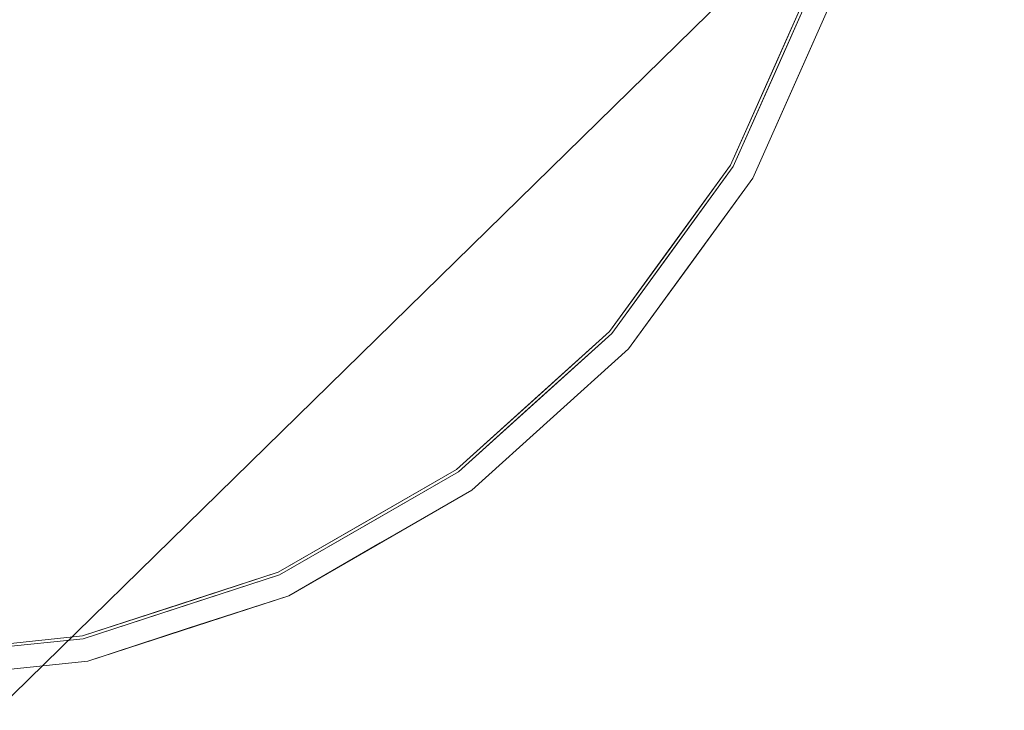
# Model space of a CAD drawing. Units: inches. Extents: x 0 to 204, y 0 to 264.
# Drawn here: x 86 to 96, y 150 to 157 of the extents above; entities that cross this region are included whole.
import ezdxf

# ---------------------------------------------------------------- set-up
doc = ezdxf.new("R2010")
doc.units = ezdxf.units.IN
doc.header["$MEASUREMENT"] = 0
doc.layers.get('0').update_dxf_attribs({"color": 10})

# ---------------------------------------------------------------- blocks, each defined once
blk = doc.blocks.new('CANTO-21-3D')
at = {"lineweight": 18}
for points, invisible_edges in [([(-12.25, 0, 13.25), (-2.073, -1.07, 13.25), (-2.518, -3.162, 13.25), (-3.388, -5.116, 13.25)], 9), ([(-4.646, -6.847, 13.25), (-12.25, 0, 13.25), (-3.388, -5.116, 13.25)], 3), ([(-6.235, -8.279, 13.25), (-8.088, -9.348, 13.25), (-12.25, 0, 13.25), (-4.646, -6.847, 13.25)], 6), ([(-10.122, -10.009, 13.25), (-12.25, -10.233, 13.25), (-12.25, 0, 13.25), (-8.088, -9.348, 13.25)], 4), ([(-3.362, -5.132, 16.226), (-2.489, -3.172, 16.226), (-7.015, -2.328, 16.415)], 14), ([(-4.623, -6.868, 16.226), (-3.362, -5.132, 16.226), (-8.008, -3.082, 16.429)], 14), ([(-2.518, -3.162, 13.25), (-2.35, -3.161, 13.302), (-2.953, -4.139, 13.25)], 3), ([(-2.511, -3.584, 16.191), (-2.489, -3.172, 16.226), (-2.925, -4.152, 16.226)], 13), ([(-2.264, -3.245, 15.976), (-3.157, -5.25, 15.976), (-3.157, -5.25, 13.517), (-2.264, -3.245, 13.517)], 10), ([(-2.411, -3.593, 13.403), (-2.264, -3.245, 13.517), (-2.71, -4.247, 13.517)], 13), ([(-2.71, -4.247, 15.976), (-2.264, -3.245, 15.976), (-2.39, -3.5, 16.107)], 14), ([(-2.953, -4.139, 13.25), (-3.107, -4.863, 13.28), (-3.388, -5.116, 13.25)], 3), ([(-3.362, -5.132, 16.226), (-2.898, -4.458, 16.201), (-2.925, -4.152, 16.226)], 3), ([(-3.157, -5.25, 13.517), (-2.922, -4.768, 13.407), (-2.71, -4.247, 13.517)], 3), ([(-2.71, -4.247, 15.976), (-2.94, -4.819, 16.068), (-3.157, -5.25, 15.976)], 3), ([(-8.076, -9.376, 16.226), (-6.217, -8.303, 16.226), (-9.634, -4.531, 16.429)], 14), ([(-3.388, -5.116, 13.25), (-3.422, -5.535, 13.326), (-4.017, -5.982, 13.25)], 3), ([(-3.362, -5.132, 16.226), (-3.992, -6, 16.226), (-3.834, -6.088, 16.186)], 14), ([(-3.157, -5.25, 13.517), (-3.157, -5.25, 15.976), (-4.447, -7.026, 15.976), (-4.447, -7.026, 13.517)], 5), ([(-3.802, -6.138, 13.517), (-3.345, -5.527, 13.418), (-3.157, -5.25, 13.517)], 3), ([(-3.349, -5.539, 16.065), (-3.802, -6.138, 15.976), (-3.157, -5.25, 15.976)], 13), ([(-6.217, -8.303, 16.226), (-4.623, -6.868, 16.226), (-6.952, -5.884, 16.337)], 14), ([(-4.233, -6.641, 13.318), (-4.646, -6.847, 13.25), (-4.017, -5.982, 13.25)], 13), ([(-3.992, -6, 16.226), (-4.623, -6.868, 16.226), (-4.355, -6.708, 16.201)], 14), ([(-3.802, -6.138, 13.517), (-4.447, -7.026, 13.517), (-4.288, -6.81, 13.409)], 14), ([(-3.802, -6.138, 15.976), (-4.162, -6.602, 16.138), (-4.447, -7.026, 15.976)], 3), ([(-8.076, -9.376, 16.226), (-10.81, -6.562, 16.383), (-10.116, -10.039, 16.226)], 3), ([(-5.44, -7.563, 13.25), (-4.646, -6.847, 13.25), (-5.168, -7.637, 13.322)], 14), ([(-5.42, -7.585, 16.226), (-4.762, -7.216, 16.177), (-4.623, -6.868, 16.226)], 3), ([(-4.447, -7.026, 13.517), (-4.447, -7.026, 15.976), (-6.078, -8.495, 15.976), (-6.078, -8.495, 13.517)], 5), ([(-4.852, -7.425, 13.419), (-4.447, -7.026, 13.517), (-5.263, -7.76, 13.517)], 13), ([(-4.447, -7.026, 15.976), (-4.718, -7.28, 16.084), (-5.263, -7.76, 15.976)], 3), ([(-5.808, -8.17, 13.313), (-6.235, -8.279, 13.25), (-5.44, -7.563, 13.25)], 13), ([(-6.217, -8.303, 16.226), (-5.437, -7.805, 16.201), (-5.42, -7.585, 16.226)], 3), ([(-6.078, -8.495, 13.517), (-5.678, -8.157, 13.404), (-5.263, -7.76, 13.517)], 3), ([(-5.859, -8.298, 16.087), (-6.078, -8.495, 15.976), (-5.263, -7.76, 15.976)], 13), ([(-6.481, -8.62, 13.289), (-7.162, -8.813, 13.25), (-6.235, -8.279, 13.25)], 13), ([(-12.25, -10.263, 16.226), (-10.116, -10.039, 16.226), (-12.25, -8.302, 16.304)], 2), ([(-7.146, -8.84, 16.226), (-6.455, -8.65, 16.167), (-6.217, -8.303, 16.226)], 3), ([(-6.078, -8.495, 13.517), (-6.078, -8.495, 15.976), (-7.979, -9.592, 15.976), (-7.979, -9.592, 13.517)], 5), ([(-6.486, -8.739, 13.392), (-6.078, -8.495, 13.517), (-7.029, -9.043, 13.517)], 13), ([(-6.078, -8.495, 15.976), (-6.561, -8.803, 16.071), (-7.029, -9.043, 15.976)], 3), ([(-7.162, -8.813, 13.25), (-7.363, -9.104, 13.269), (-8.088, -9.348, 13.25)], 3), ([(-7.146, -8.84, 16.226), (-8.076, -9.376, 16.226), (-7.732, -9.319, 16.202)], 14), ([(-7.979, -9.592, 13.517), (-8.094, -9.592, 13.366), (-7.029, -9.043, 13.517)], 3), ([(-7.497, -9.291, 16.143), (-7.979, -9.592, 15.976), (-7.029, -9.043, 15.976)], 13), ([(-9.105, -9.679, 13.25), (-8.088, -9.348, 13.25), (-8.066, -9.475, 13.281)], 14), ([(-9.096, -9.708, 16.226), (-8.4, -9.61, 16.204), (-8.076, -9.376, 16.226)], 3), ([(-7.979, -9.592, 13.517), (-7.979, -9.592, 15.976), (-10.067, -10.271, 15.976), (-10.067, -10.271, 13.517)], 5), ([(-8.925, -9.929, 13.397), (-7.979, -9.592, 13.517), (-9.023, -9.931, 13.517)], 13), ([(-9.023, -9.931, 15.976), (-7.979, -9.592, 15.976), (-8.516, -9.796, 16.064)], 14), ([(-8.845, -9.819, 13.303), (-10.122, -10.009, 13.25), (-9.105, -9.679, 13.25)], 13), ([(-10.116, -10.039, 16.226), (-9.699, -10.062, 16.189), (-9.096, -9.708, 16.226)], 3), ([(-10.122, -10.009, 13.25), (-10.982, -10.266, 13.274), (-11.189, -10.121, 13.25)], 3), ([(-9.023, -9.931, 13.517), (-10.067, -10.271, 13.517), (-9.799, -10.185, 13.406)], 14), ([(-9.572, -10.125, 16.088), (-10.067, -10.271, 15.976), (-9.023, -9.931, 15.976)], 13), ([(-10.116, -10.039, 16.226), (-11.257, -10.159, 16.226), (-10.428, -10.266, 16.153)], 14), ([(-10.067, -10.271, 13.517), (-10.067, -10.271, 15.976), (-12.25, -10.5, 15.976), (-12.25, -10.5, 13.517)], 1), ([(-10.643, -10.357, 13.419), (-10.067, -10.271, 13.517), (-11.158, -10.385, 13.517)], 13), ([(-11.158, -10.385, 15.976), (-10.067, -10.271, 15.976), (-10.625, -10.358, 16.062)], 14)]:
    blk.add_3dface(points, dxfattribs=dict(at, invisible_edges=invisible_edges))
mesh = blk.add_polyface(dxfattribs=at)
corners = [(12, 11.75, 13.25), (-12, 11.75, 13.25), (-14.292, 11.524, 13.25), (-16.497, 10.856, 13.25), (-18.528, 9.77, 13.25), (-20.309, 8.309, 13.25), (-21.77, 6.528, 13.25), (-22.856, 4.497, 13.25), (-23.524, 2.292, 13.25), (-23.75, 0, 13.25), (-23.524, -2.292, 13.25), (-22.856, -4.497, 13.25), (-21.77, -6.528, 13.25), (-20.309, -8.309, 13.25), (-18.528, -9.77, 13.25), (-16.497, -10.856, 13.25), (-14.292, -11.524, 13.25), (-12, -11.75, 13.25), (12, -11.75, 13.25), (14.292, -11.524, 13.25), (16.497, -10.856, 13.25), (18.528, -9.77, 13.25), (20.309, -8.309, 13.25), (21.77, -6.528, 13.25), (22.856, -4.497, 13.25), (23.524, -2.292, 13.25), (23.75, 0, 13.25), (23.524, 2.292, 13.25), (22.856, 4.497, 13.25), (21.77, 6.528, 13.25), (20.309, 8.309, 13.25), (18.528, 9.77, 13.25), (16.497, 10.856, 13.25), (14.292, 11.524, 13.25)]
mesh.append_faces([[corners[k] for k in face] for face in [(5, 3, 4), (8, 5, 6, 7), (17, 14, 15, 16), (14, 12, 13)]], dxfattribs={"vtx0": -1})
mesh.append_faces([[corners[k] for k in face] for face in [(18, 26, 0, 17), (9, 1, 5, 8), (1, 9, 17, 0)]], dxfattribs={"vtx0": -1, "vtx1": -1, "vtx2": -1})
mesh.append_faces([[corners[k] for k in face] for face in [(14, 17, 11, 12)]], dxfattribs={"vtx0": -1, "vtx1": -1, "vtx3": -1})
mesh.append_faces([[corners[k] for k in face] for face in [(30, 31, 32), (22, 23, 24)]], dxfattribs={"vtx2": -1})
mesh.append_faces([[corners[k] for k in face] for face in [(28, 29, 30, 32), (26, 27, 28, 32), (32, 33, 0, 26), (24, 25, 26, 20), (20, 21, 22, 24), (18, 19, 20, 26), (1, 2, 3, 5), (9, 10, 11, 17)]], dxfattribs={"vtx2": -1, "vtx3": -1})
mesh = blk.add_polyface(dxfattribs=at)
corners = [(12, 11.75, 12), (14.292, 11.524, 12), (16.497, 10.856, 12), (18.528, 9.77, 12), (20.309, 8.309, 12), (21.77, 6.528, 12), (22.856, 4.497, 12), (23.524, 2.292, 12), (23.75, 0, 12), (23.524, -2.292, 12), (22.856, -4.497, 12), (21.77, -6.528, 12), (20.309, -8.309, 12), (18.528, -9.77, 12), (16.497, -10.856, 12), (14.292, -11.524, 12), (12, -11.75, 12), (-12, -11.75, 12), (-14.292, -11.524, 12), (-16.497, -10.856, 12), (-18.528, -9.77, 12), (-20.309, -8.309, 12), (-21.77, -6.528, 12), (-22.856, -4.497, 12), (-23.524, -2.292, 12), (-23.75, 0, 12), (-23.524, 2.292, 12), (-22.856, 4.497, 12), (-21.77, 6.528, 12), (-20.309, 8.309, 12), (-18.528, 9.77, 12), (-16.497, 10.856, 12), (-14.292, 11.524, 12), (-12, 11.75, 12)]
mesh.append_faces([[corners[k] for k in face] for face in [(4, 2, 3), (12, 10, 11)]], dxfattribs={"vtx0": -1})
mesh.append_faces([[corners[k] for k in face] for face in [(17, 20, 25, 33)]], dxfattribs={"vtx0": -1, "vtx1": -1, "vtx2": -1, "vtx3": -1})
mesh.append_faces([[corners[k] for k in face] for face in [(16, 0, 6, 7)]], dxfattribs={"vtx0": -1, "vtx1": -1, "vtx3": -1})
mesh.append_faces([[corners[k] for k in face] for face in [(17, 33, 0, 16), (16, 7, 8)]], dxfattribs={"vtx0": -1, "vtx2": -1})
mesh.append_faces([[corners[k] for k in face] for face in [(6, 0, 1, 2)]], dxfattribs={"vtx0": -1, "vtx3": -1})
mesh.append_faces([[corners[k] for k in face] for face in [(28, 29, 26, 27), (22, 23, 20, 21)]], dxfattribs={"vtx1": -1})
mesh.append_faces([[corners[k] for k in face] for face in [(25, 26, 29, 33)]], dxfattribs={"vtx1": -1, "vtx2": -1, "vtx3": -1})
mesh.append_faces([[corners[k] for k in face] for face in [(29, 30, 31)]], dxfattribs={"vtx2": -1})
mesh.append_faces([[corners[k] for k in face] for face in [(31, 32, 33, 29), (23, 24, 25, 20), (4, 5, 6, 2), (12, 13, 14, 10), (14, 15, 16, 8), (8, 9, 10, 14)]], dxfattribs={"vtx2": -1, "vtx3": -1})
mesh.append_faces([[corners[k] for k in face] for face in [(17, 18, 19, 20)]], dxfattribs={"vtx3": -1})

msp = doc.modelspace()

# ---------------------------------------------------------------- linework, layer by layer
at = {"lineweight": 18, "invisible_edges": 15}
for points in [[(94.06424, 156.9085, 16.39693), (96.18182, 158.60748, 16.33289), (94.00946, 160.26589, 16.26204)], [(96.18182, 155.63093, 16.4437), (98.2994, 156.9085, 16.39693), (98.35418, 160.26589, 16.26204)], [(103.1645, 143.76547, 12.5), (105.99473, 151.8538, 12.5), (99.44333, 160.069, 12.5), (90.928, 159.10955, 12.5)], [(93.54909, 154.93811, 16.44208), (94.06424, 156.9085, 16.39693), (91.94603, 159.54386, 16.26204)], [(103.1645, 143.76547, 12.5), (90.928, 159.10955, 12.5), (89.19914, 143.76547, 12.5)], [(85.98466, 158.41598, 16.48265), (87.89548, 156.7253, 16.43213), (86.35624, 158.85737, 16.48371)], [(86.35624, 158.85737, 16.48371), (87.89548, 156.7253, 16.43213), (88.71659, 157.4423, 16.4286)], [(85.98466, 158.41598, 16.48265), (85.61094, 158.02634, 16.48056), (87.091, 155.993, 16.42889)], [(87.091, 155.993, 16.42889), (87.89548, 156.7253, 16.43213), (85.98466, 158.41598, 16.48265)], [(93.54909, 154.93811, 16.44208), (90.095, 158.38078, 16.26204), (92.01439, 154.91926, 16.41629)], [(93.36337, 155.39228, 16.22584), (89.70999, 158.19599, 16.4147), (88.71659, 157.4423, 16.4286)], [(85.61094, 158.02634, 16.48056), (85.91457, 153.96172, 16.38265), (87.091, 155.993, 16.42889)], [(89.77327, 154.63969, 16.33692), (88.71659, 157.4423, 16.4286), (87.89548, 156.7253, 16.43213)], [(88.71659, 157.4423, 16.4286), (89.77327, 154.63969, 16.33692), (92.10221, 153.65644, 16.22584)], [(94.3746, 157.36328, 13.30249), (94.02462, 156.35763, 13.32539), (93.77201, 156.38469, 13.25)], [(94.3746, 157.36328, 13.30249), (94.31365, 156.93096, 13.4025), (94.02462, 156.35763, 13.32539)], [(88.50133, 157.07536, 12.60141), (88.60402, 157.05587, 12.52527), (88.01714, 156.40383, 12.57883)], [(88.13597, 156.5938, 12.75), (88.50133, 157.07536, 12.60141), (88.01714, 156.40383, 12.57883)], [(88.526, 157.13867, 16.12639), (88.13597, 156.5938, 16.01236), (88.05535, 156.47254, 16.17457)], [(88.526, 157.13867, 16.12639), (88.05535, 156.47254, 16.17457), (88.54579, 157.04461, 16.21443)], [(88.14371, 156.41938, 12.51577), (88.01714, 156.40383, 12.57883), (88.60402, 157.05587, 12.52527)], [(88.54579, 157.04461, 16.21443), (88.05535, 156.47254, 16.17457), (88.17305, 156.48545, 16.24072)], [(88.60402, 157.05587, 12.52527), (88.55896, 156.82717, 12.5), (88.14371, 156.41938, 12.51577)], [(88.54918, 156.83497, 16.26204), (88.54579, 157.04461, 16.21443), (88.17305, 156.48545, 16.24072)], [(94.33507, 157.02398, 16.10742), (94.21373, 156.93993, 16.19139), (94.00484, 156.25422, 16.13559)], [(94.01473, 156.27662, 15.97619), (94.33507, 157.02398, 16.10742), (94.00484, 156.25422, 16.13559)], [(94.06424, 156.9085, 16.39693), (93.54909, 154.93811, 16.44208), (95.13048, 153.52031, 16.48077)], [(93.79972, 156.37235, 16.22584), (93.82701, 156.06587, 16.20059), (94.21373, 156.93993, 16.19139)], [(93.80346, 155.75583, 13.4073), (94.31365, 156.93096, 13.4025), (94.01473, 156.27662, 13.51715)], [(94.02462, 156.35763, 13.32539), (94.31365, 156.93096, 13.4025), (93.80346, 155.75583, 13.4073)], [(93.82701, 156.06587, 16.20059), (94.00484, 156.25422, 16.13559), (94.21373, 156.93993, 16.19139)], [(95.13048, 153.52031, 16.48077), (95.618, 154.09474, 16.47415), (94.06424, 156.9085, 16.39693)], [(94.06424, 156.9085, 16.39693), (95.618, 154.09474, 16.47415), (96.18182, 155.63093, 16.4437)], [(98.2994, 156.9085, 16.39693), (96.18182, 155.63093, 16.4437), (96.74564, 154.09474, 16.47415)], [(92.01439, 154.91926, 16.41629), (88.54918, 156.83497, 16.26204), (91.95648, 153.4031, 16.44105)], [(87.091, 155.993, 16.42889), (89.77327, 154.63969, 16.33692), (87.89548, 156.7253, 16.43213)], [(88.13597, 156.5938, 16.01236), (87.61962, 155.86176, 16.1254), (88.05535, 156.47254, 16.17457)], [(88.05535, 156.47254, 16.17457), (87.61962, 155.86176, 16.1254), (87.69236, 155.83465, 16.21483)], [(88.17305, 156.48545, 16.24072), (88.05535, 156.47254, 16.17457), (87.69236, 155.83465, 16.21483)], [(87.96764, 155.90946, 16.26204), (88.17305, 156.48545, 16.24072), (87.69236, 155.83465, 16.21483)], [(90.43658, 156.49339, 10.75), (103.13504, 146.54478, 10.75), (91.17098, 144.35228, 10.75)], [(87.42116, 155.50189, 12.62639), (88.01714, 156.40383, 12.57883), (87.51016, 155.46747, 12.53217)], [(88.01714, 156.40383, 12.57883), (87.42116, 155.50189, 12.62639), (87.52157, 155.74815, 12.75)], [(88.14371, 156.41938, 12.51577), (87.51016, 155.46747, 12.53217), (88.01714, 156.40383, 12.57883)], [(87.51016, 155.46747, 12.53217), (88.14371, 156.41938, 12.51577), (87.97817, 155.90284, 12.5)], [(93.61818, 155.66118, 13.28), (93.77201, 156.38469, 13.25), (94.02462, 156.35763, 13.32539)], [(93.80346, 155.75583, 13.4073), (93.61818, 155.66118, 13.28), (94.02462, 156.35763, 13.32539)], [(93.68932, 155.63654, 16.14945), (94.00484, 156.25422, 16.13559), (93.82701, 156.06587, 16.20059)], [(93.78461, 155.70535, 16.06759), (94.00484, 156.25422, 16.13559), (93.68932, 155.63654, 16.14945)], [(93.78461, 155.70535, 16.06759), (94.01473, 156.27662, 15.97619), (94.00484, 156.25422, 16.13559)], [(93.68932, 155.63654, 16.14945), (93.82701, 156.06587, 16.20059), (93.36337, 155.39228, 16.22584)], [(85.91457, 153.96172, 16.38265), (88.64953, 151.14792, 16.22584), (87.091, 155.993, 16.42889)], [(89.77327, 154.63969, 16.33692), (87.091, 155.993, 16.42889), (90.5077, 152.22073, 16.22584)], [(87.61962, 155.86176, 16.1254), (87.09641, 154.79323, 16.01236), (87.27865, 155.164, 16.17701)], [(87.69236, 155.83465, 16.21483), (87.61962, 155.86176, 16.1254), (87.27865, 155.164, 16.17701)], [(87.41486, 155.25052, 16.23901), (87.96764, 155.90946, 16.26204), (87.69236, 155.83465, 16.21483)], [(87.41486, 155.25052, 16.23901), (87.69236, 155.83465, 16.21483), (87.27865, 155.164, 16.17701)], [(93.61818, 155.66118, 13.28), (93.80346, 155.75583, 13.4073), (93.3031, 154.98875, 13.32636)], [(93.80346, 155.75583, 13.4073), (93.38035, 154.99712, 13.4181), (93.3031, 154.98875, 13.32636)], [(93.38035, 154.99712, 13.4181), (93.80346, 155.75583, 13.4073), (93.56831, 155.27396, 13.51715)], [(93.3031, 154.98875, 13.32636), (93.33696, 155.40754, 13.25), (93.61818, 155.66118, 13.28)], [(93.68932, 155.63654, 16.14945), (93.33986, 155.02876, 16.14982), (93.37651, 154.98541, 16.06454)], [(93.36337, 155.39228, 16.22584), (93.33986, 155.02876, 16.14982), (93.68932, 155.63654, 16.14945)], [(93.78461, 155.70535, 16.06759), (93.68932, 155.63654, 16.14945), (93.37651, 154.98541, 16.06454)], [(93.37651, 154.98541, 16.06454), (93.56831, 155.27396, 15.97619), (93.78461, 155.70535, 16.06759)], [(87.05865, 154.69246, 12.58672), (87.09641, 154.79323, 12.75), (87.42116, 155.50189, 12.62639)], [(87.42116, 155.50189, 12.62639), (87.51016, 155.46747, 12.53217), (87.05865, 154.69246, 12.58672)], [(87.51016, 155.46747, 12.53217), (87.07262, 154.47909, 12.5182), (87.05865, 154.69246, 12.58672)], [(87.39737, 154.97851, 12.5), (87.07262, 154.47909, 12.5182), (87.51016, 155.46747, 12.53217)], [(93.36337, 155.39228, 16.22584), (92.89063, 154.43623, 16.18554), (93.33986, 155.02876, 16.14982)], [(86.98829, 154.50755, 16.18325), (87.0676, 154.48398, 16.24142), (87.41486, 155.25052, 16.23901)], [(86.98829, 154.50755, 16.18325), (87.41486, 155.25052, 16.23901), (87.27865, 155.164, 16.17701)], [(87.0676, 154.48398, 16.24142), (87.38611, 154.98394, 16.26204), (87.41486, 155.25052, 16.23901)], [(87.09641, 154.79323, 16.01236), (86.98829, 154.50755, 16.18325), (87.27865, 155.164, 16.17701)], [(93.01021, 154.47887, 16.11327), (93.33986, 155.02876, 16.14982), (92.89063, 154.43623, 16.18554)], [(93.37651, 154.98541, 16.06454), (93.33986, 155.02876, 16.14982), (93.01021, 154.47887, 16.11327)], [(91.95648, 153.4031, 16.44105), (87.38611, 154.98394, 16.26204), (89.52838, 153.07629, 16.37854)], [(92.01439, 154.91926, 16.41629), (91.95648, 153.4031, 16.44105), (94.13369, 152.56263, 16.48389)], [(92.01439, 154.91926, 16.41629), (94.64963, 152.75857, 16.48651), (93.54909, 154.93811, 16.44208)], [(94.13369, 152.56263, 16.48389), (94.64963, 152.75857, 16.48651), (92.01439, 154.91926, 16.41629)], [(92.49193, 153.88266, 13.31757), (92.70825, 154.54219, 13.25), (93.3031, 154.98875, 13.32636)], [(92.94932, 154.38631, 13.38229), (92.49193, 153.88266, 13.31757), (93.3031, 154.98875, 13.32636)], [(93.38035, 154.99712, 13.4181), (92.92319, 154.38603, 13.51715), (92.94932, 154.38631, 13.38229)], [(92.92319, 154.38603, 15.97619), (93.37651, 154.98541, 16.06454), (93.01021, 154.47887, 16.11327)], [(93.38035, 154.99712, 13.4181), (92.94932, 154.38631, 13.38229), (93.3031, 154.98875, 13.32636)], [(95.13048, 153.52031, 16.48077), (93.54909, 154.93811, 16.44208), (94.64963, 152.75857, 16.48651)], [(87.09641, 154.79323, 16.01236), (86.75438, 154.01518, 16.11605), (86.98829, 154.50755, 16.18325)], [(86.67125, 153.83832, 12.75), (87.05865, 154.69246, 12.58672), (86.7781, 153.96395, 12.58564)], [(87.05865, 154.69246, 12.58672), (87.07262, 154.47909, 12.5182), (86.7781, 153.96395, 12.58564)], [(86.75438, 154.01518, 16.11605), (86.76662, 153.85192, 16.2014), (86.98829, 154.50755, 16.18325)], [(86.98829, 154.50755, 16.18325), (86.76662, 153.85192, 16.2014), (87.0676, 154.48398, 16.24142)], [(92.73279, 154.52436, 16.22584), (92.36988, 153.81551, 16.20064), (92.89063, 154.43623, 16.18554)], [(86.76662, 153.85192, 16.2014), (87.02509, 153.95222, 16.26204), (87.0676, 154.48398, 16.24142)], [(86.7781, 153.96395, 12.58564), (87.07262, 154.47909, 12.5182), (86.77705, 153.69963, 12.52407)], [(86.77705, 153.69963, 12.52407), (87.07262, 154.47909, 12.5182), (87.03682, 153.94812, 12.5)], [(92.89063, 154.43623, 16.18554), (92.36988, 153.81551, 16.20064), (92.56338, 153.9216, 16.13762)], [(92.56338, 153.9216, 16.13762), (93.01021, 154.47887, 16.11327), (92.89063, 154.43623, 16.18554)], [(92.56338, 153.9216, 16.13762), (92.92319, 154.38603, 15.97619), (93.01021, 154.47887, 16.11327)], [(92.94932, 154.38631, 13.38229), (92.43722, 153.71387, 13.40936), (92.49193, 153.88266, 13.31757)], [(92.92319, 154.38603, 13.51715), (92.43722, 153.71387, 13.40936), (92.94932, 154.38631, 13.38229)], [(86.75438, 154.01518, 16.11605), (86.5194, 153.18044, 16.14185), (86.76662, 153.85192, 16.2014)], [(86.67125, 153.83832, 16.01236), (86.5194, 153.18044, 16.14185), (86.75438, 154.01518, 16.11605)], [(85.91457, 153.96172, 16.38265), (84.47505, 152.22205, 16.30449), (86.60892, 150.48489, 16.22584)], [(86.77705, 153.69963, 12.52407), (86.56136, 153.21787, 12.57905), (86.7781, 153.96395, 12.58564)], [(86.56136, 153.21787, 12.57905), (86.67125, 153.83832, 12.75), (86.7781, 153.96395, 12.58564)], [(86.58016, 153.07893, 16.22559), (87.02509, 153.95222, 16.26204), (86.76662, 153.85192, 16.2014)], [(92.00726, 153.24371, 16.0841), (92.56338, 153.9216, 16.13762), (91.96329, 153.30834, 16.17695)], [(92.36988, 153.81551, 16.20064), (91.96329, 153.30834, 16.17695), (92.56338, 153.9216, 16.13762)], [(92.56338, 153.9216, 16.13762), (92.00726, 153.24371, 16.0841), (92.27807, 153.49809, 15.97619)], [(86.5194, 153.18044, 16.14185), (86.58016, 153.07893, 16.22559), (86.76662, 153.85192, 16.2014)], [(92.49193, 153.88266, 13.31757), (91.55747, 152.88735, 13.32201), (92.07954, 153.67685, 13.25)], [(91.55747, 152.88735, 13.32201), (92.49193, 153.88266, 13.31757), (92.43722, 153.71387, 13.40936)], [(92.36988, 153.81551, 16.20064), (92.10221, 153.65644, 16.22584), (91.96329, 153.30834, 16.17695)], [(86.56136, 153.21787, 12.57905), (86.77705, 153.69963, 12.52407), (86.58567, 152.97827, 12.5217)], [(86.58567, 152.97827, 12.5217), (86.77705, 153.69963, 12.52407), (86.67627, 152.91773, 12.5)], [(91.87327, 153.09941, 13.41896), (91.55747, 152.88735, 13.32201), (92.43722, 153.71387, 13.40936)], [(92.43722, 153.71387, 13.40936), (92.27807, 153.49809, 13.51715), (91.87327, 153.09941, 13.41896)], [(91.95648, 153.4031, 16.44105), (89.52838, 153.07629, 16.37854), (92.09585, 151.75525, 16.45894)], [(91.95648, 153.4031, 16.44105), (94.12105, 151.82972, 16.4888), (94.13369, 152.56263, 16.48389)], [(92.09585, 151.75525, 16.45894), (94.12105, 151.82972, 16.4888), (91.95648, 153.4031, 16.44105)], [(91.30495, 152.93859, 16.22584), (91.28787, 152.71918, 16.2007), (91.96329, 153.30834, 16.17695)], [(91.42607, 152.73091, 16.13555), (91.96329, 153.30834, 16.17695), (91.28787, 152.71918, 16.2007)], [(92.00726, 153.24371, 16.0841), (91.96329, 153.30834, 16.17695), (91.42607, 152.73091, 16.13555)], [(86.29036, 152.03934, 12.6418), (86.45393, 152.81587, 12.75), (86.56136, 153.21787, 12.57905)], [(86.29036, 152.03934, 12.6418), (86.56136, 153.21787, 12.57905), (86.42063, 152.50475, 12.56485)], [(86.38528, 152.3837, 16.18362), (86.58016, 153.07893, 16.22559), (86.5194, 153.18044, 16.14185)], [(86.45393, 152.81587, 16.01236), (86.38528, 152.3837, 16.18362), (86.5194, 153.18044, 16.14185)], [(86.42063, 152.50475, 12.56485), (86.56136, 153.21787, 12.57905), (86.58567, 152.97827, 12.5217)], [(91.46243, 152.76369, 15.97619), (92.00726, 153.24371, 16.0841), (91.42607, 152.73091, 16.13555)], [(86.47531, 152.37134, 16.24509), (86.58016, 153.07893, 16.22559), (86.38528, 152.3837, 16.18362)], [(86.58016, 153.07893, 16.22559), (86.47531, 152.37134, 16.24509), (86.66408, 152.92051, 16.26204)], [(89.31258, 151.52212, 16.38337), (89.52838, 153.07629, 16.37854), (86.66408, 152.92051, 16.26204)], [(89.52838, 153.07629, 16.37854), (89.31258, 151.52212, 16.38337), (92.09585, 151.75525, 16.45894)], [(91.87327, 153.09941, 13.41896), (91.04656, 152.36669, 13.40433), (91.55747, 152.88735, 13.32201)], [(91.04656, 152.36669, 13.40433), (91.87327, 153.09941, 13.41896), (91.46243, 152.76369, 13.51715)], [(86.42063, 152.50475, 12.56485), (86.58567, 152.97827, 12.5217), (86.55405, 151.83294, 12.5)], [(90.91751, 152.35386, 13.31253), (91.28465, 152.96113, 13.25), (91.55747, 152.88735, 13.32201)], [(91.04656, 152.36669, 13.40433), (90.91751, 152.35386, 13.31253), (91.55747, 152.88735, 13.32201)], [(90.87168, 152.31069, 16.16802), (91.28787, 152.71918, 16.2007), (90.5077, 152.22073, 16.22584)], [(90.86621, 152.22597, 16.0873), (91.46243, 152.76369, 15.97619), (91.42607, 152.73091, 16.13555)], [(90.86621, 152.22597, 16.0873), (91.42607, 152.73091, 16.13555), (90.87168, 152.31069, 16.16802)], [(90.87168, 152.31069, 16.16802), (91.42607, 152.73091, 16.13555), (91.28787, 152.71918, 16.2007)], [(86.29036, 152.03934, 12.6418), (86.42063, 152.50475, 12.56485), (86.32827, 151.77558, 12.55542)], [(86.55405, 151.83294, 12.5), (86.32827, 151.77558, 12.55542), (86.42063, 152.50475, 12.56485)], [(86.22117, 151.2717, 16.12257), (86.38528, 152.3837, 16.18362), (86.2366, 151.79343, 16.01236)], [(86.38528, 152.3837, 16.18362), (86.22117, 151.2717, 16.12257), (86.31181, 151.29534, 16.22267)], [(86.31181, 151.29534, 16.22267), (86.47531, 152.37134, 16.24509), (86.38528, 152.3837, 16.18362)], [(86.47531, 152.37134, 16.24509), (86.31181, 151.29534, 16.22267), (86.5417, 151.83433, 16.26204)], [(90.64679, 152.02928, 13.51715), (90.23916, 151.78479, 13.39208), (91.04656, 152.36669, 13.40433)], [(90.23916, 151.78479, 13.39208), (90.91751, 152.35386, 13.31253), (91.04656, 152.36669, 13.40433)], [(90.91751, 152.35386, 13.31253), (90.23916, 151.78479, 13.39208), (90.24391, 151.90359, 13.28946)], [(90.48977, 152.24541, 13.25), (90.91751, 152.35386, 13.31253), (90.24391, 151.90359, 13.28946)], [(90.87168, 152.31069, 16.16802), (90.26984, 151.8743, 16.16715), (90.86621, 152.22597, 16.0873)], [(90.5077, 152.22073, 16.22584), (90.26984, 151.8743, 16.16715), (90.87168, 152.31069, 16.16802)], [(90.26984, 151.8743, 16.16715), (90.16451, 151.72131, 16.07118), (90.86621, 152.22597, 16.0873)], [(90.86621, 152.22597, 16.0873), (90.16451, 151.72131, 16.07118), (90.64679, 152.02928, 15.97619)], [(86.32827, 151.77558, 12.55542), (86.21951, 151.07861, 12.62725), (86.29036, 152.03934, 12.6418)], [(86.29036, 152.03934, 12.6418), (86.21951, 151.07861, 12.62725), (86.2366, 151.79343, 12.75)], [(89.36158, 151.42007, 13.26925), (90.24391, 151.90359, 13.28946), (89.41501, 151.33932, 13.33562)], [(90.24391, 151.90359, 13.28946), (89.36158, 151.42007, 13.26925), (89.56344, 151.7106, 13.25)], [(90.24391, 151.90359, 13.28946), (90.23916, 151.78479, 13.39208), (89.41501, 151.33932, 13.33562)], [(90.26984, 151.8743, 16.16715), (89.57861, 151.68433, 16.22584), (89.64555, 151.51743, 16.1865)], [(90.16451, 151.72131, 16.07118), (90.26984, 151.8743, 16.16715), (89.64555, 151.51743, 16.1865)], [(86.29371, 150.96213, 12.54317), (86.21951, 151.07861, 12.62725), (86.32827, 151.77558, 12.55542)], [(86.32827, 151.77558, 12.55542), (86.55405, 151.83294, 12.5), (86.29371, 150.96213, 12.54317)], [(92.09585, 151.75525, 16.45894), (89.31258, 151.52212, 16.38337), (93.71685, 150.74815, 16.48725)], [(90.23916, 151.78479, 13.39208), (89.69629, 151.48051, 13.51715), (89.41501, 151.33932, 13.33562)], [(89.57861, 151.68433, 16.22584), (88.99271, 151.20452, 16.20228), (89.64555, 151.51743, 16.1865)], [(89.69629, 151.48051, 15.97619), (90.16451, 151.72131, 16.07118), (89.22786, 151.23277, 16.14296)], [(89.22786, 151.23277, 16.14296), (90.16451, 151.72131, 16.07118), (89.64555, 151.51743, 16.1865)], [(86.41931, 150.74815, 16.26204), (91.20518, 150.18742, 16.4406), (89.31258, 151.52212, 16.38337)], [(88.63087, 150.93218, 13.36637), (89.41501, 151.33932, 13.33562), (89.69629, 151.48051, 13.51715)], [(88.99271, 151.20452, 16.20228), (89.22786, 151.23277, 16.14296), (89.64555, 151.51743, 16.1865)], [(93.71685, 150.74815, 16.48725), (89.31258, 151.52212, 16.38337), (91.20518, 150.18742, 16.4406)], [(88.65938, 151.04935, 13.28084), (89.41501, 151.33932, 13.33562), (88.63087, 150.93218, 13.36637)], [(88.63712, 151.17579, 13.25), (89.36158, 151.42007, 13.26925), (88.65938, 151.04935, 13.28084)], [(88.65938, 151.04935, 13.28084), (89.36158, 151.42007, 13.26925), (89.41501, 151.33932, 13.33562)], [(86.22117, 151.2717, 16.12257), (86.2366, 150.74815, 16.01236), (86.20768, 150.22457, 16.08929)], [(86.22117, 151.2717, 16.12257), (86.20768, 150.22457, 16.08929), (86.25603, 150.32429, 16.18069)], [(86.22117, 151.2717, 16.12257), (86.25603, 150.32429, 16.18069), (86.31181, 151.29534, 16.22267)], [(86.31181, 151.29534, 16.22267), (86.25603, 150.32429, 16.18069), (86.35323, 150.11792, 16.24202)], [(86.31181, 151.29534, 16.22267), (86.35323, 150.11792, 16.24202), (86.41931, 150.74815, 16.26204)], [(88.57165, 150.91799, 16.13507), (88.74578, 150.93173, 15.97619), (89.22786, 151.23277, 16.14296)], [(88.99271, 151.20452, 16.20228), (88.57165, 150.91799, 16.13507), (89.22786, 151.23277, 16.14296)], [(88.64953, 151.14792, 16.22584), (88.32524, 150.91386, 16.20413), (88.99271, 151.20452, 16.20228)], [(88.99271, 151.20452, 16.20228), (88.32524, 150.91386, 16.20413), (88.57165, 150.91799, 16.13507)], [(86.21951, 151.07861, 12.62725), (86.29371, 150.96213, 12.54317), (86.27098, 150.20146, 12.57235)], [(86.2366, 150.74815, 12.75), (86.21951, 151.07861, 12.62725), (86.23878, 149.89448, 12.65113)], [(86.23878, 149.89448, 12.65113), (86.21951, 151.07861, 12.62725), (86.27098, 150.20146, 12.57235)], [(88.65938, 151.04935, 13.28084), (87.88052, 150.70478, 13.30329), (87.61985, 150.84525, 13.25)], [(88.65938, 151.04935, 13.28084), (88.63087, 150.93218, 13.36637), (87.88052, 150.70478, 13.30329)], [(86.43182, 150.74815, 12.5), (86.27098, 150.20146, 12.57235), (86.29371, 150.96213, 12.54317)], [(87.88052, 150.70478, 13.30329), (88.63087, 150.93218, 13.36637), (87.80021, 150.59458, 13.39681)], [(88.74578, 150.93173, 13.51715), (87.80021, 150.59458, 13.39681), (88.63087, 150.93218, 13.36637)], [(88.74578, 150.93173, 15.97619), (88.57165, 150.91799, 16.13507), (88.20948, 150.72768, 16.06434)], [(88.32524, 150.91386, 16.20413), (87.62922, 150.8164, 16.22584), (87.8853, 150.67595, 16.15784)], [(87.8853, 150.67595, 16.15784), (88.20948, 150.72768, 16.06434), (88.57165, 150.91799, 16.13507)], [(88.57165, 150.91799, 16.13507), (88.32524, 150.91386, 16.20413), (87.8853, 150.67595, 16.15784)], [(87.62922, 150.8164, 16.22584), (87.02614, 150.46173, 16.18937), (87.8853, 150.67595, 16.15784)], [(87.1527, 150.39854, 16.08824), (87.70195, 150.59257, 15.97619), (88.20948, 150.72768, 16.06434)], [(87.1527, 150.39854, 16.08824), (88.20948, 150.72768, 16.06434), (87.8853, 150.67595, 16.15784)], [(93.70936, 150.13874, 16.48628), (93.71685, 150.74815, 16.48725), (91.20518, 150.18742, 16.4406)], [(87.88052, 150.70478, 13.30329), (87.1535, 150.45972, 13.32131), (86.60258, 150.51472, 13.25)], [(87.1527, 150.39854, 16.08824), (87.8853, 150.67595, 16.15784), (87.02614, 150.46173, 16.18937)], [(87.80021, 150.59458, 13.39681), (87.1535, 150.45972, 13.32131), (87.88052, 150.70478, 13.30329)], [(86.92581, 150.33878, 13.40622), (87.1535, 150.45972, 13.32131), (87.80021, 150.59458, 13.39681)], [(86.92581, 150.33878, 13.40622), (87.80021, 150.59458, 13.39681), (87.70195, 150.59257, 13.51715)], [(86.60258, 150.51472, 13.25), (86.36097, 150.27869, 13.32399), (85.74342, 150.25784, 13.2743)], [(86.60892, 150.48489, 16.22584), (86.29746, 150.25787, 16.15315), (87.02614, 150.46173, 16.18937)], [(87.1527, 150.39854, 16.08824), (87.02614, 150.46173, 16.18937), (86.29746, 150.25787, 16.15315)], [(86.60258, 150.51472, 13.25), (87.1535, 150.45972, 13.32131), (86.36097, 150.27869, 13.32399)], [(86.36097, 150.27869, 13.32399), (87.1535, 150.45972, 13.32131), (86.92581, 150.33878, 13.40622)], [(85.31811, 150.17153, 16.1855), (86.29746, 150.25787, 16.15315), (85.46775, 150.36495, 16.22584)], [(86.92581, 150.33878, 13.40622), (86.65812, 150.25341, 13.51715), (86.08156, 150.16653, 13.41891)], [(86.92581, 150.33878, 13.40622), (86.08156, 150.16653, 13.41891), (86.36097, 150.27869, 13.32399)], [(87.1527, 150.39854, 16.08824), (86.29746, 150.25787, 16.15315), (86.09962, 150.16587, 16.06225)], [(87.1527, 150.39854, 16.08824), (86.09962, 150.16587, 16.06225), (86.65812, 150.25341, 15.97619)], [(86.28534, 149.47144, 16.11381), (86.25603, 150.32429, 16.18069), (86.20768, 150.22457, 16.08929)], [(86.3325, 149.59035, 16.19828), (86.25603, 150.32429, 16.18069), (86.28534, 149.47144, 16.11381)], [(86.25603, 150.32429, 16.18069), (86.3325, 149.59035, 16.19828), (86.35323, 150.11792, 16.24202)], [(86.29746, 150.25787, 16.15315), (85.2971, 150.08585, 16.09413), (86.09962, 150.16587, 16.06225)], [(86.29746, 150.25787, 16.15315), (85.31811, 150.17153, 16.1855), (85.2971, 150.08585, 16.09413)], [(86.36097, 150.27869, 13.32399), (85.42835, 150.14417, 13.32998), (85.74342, 150.25784, 13.2743)], [(86.36097, 150.27869, 13.32399), (86.08156, 150.16653, 13.41891), (85.42835, 150.14417, 13.32998)], [(86.28534, 149.47144, 16.11381), (86.20768, 150.22457, 16.08929), (86.2366, 149.70286, 16.01236)], [(85.56658, 150.13869, 15.97619), (86.09962, 150.16587, 16.06225), (85.2971, 150.08585, 16.09413)], [(85.56658, 150.13869, 13.51715), (85.42835, 150.14417, 13.32998), (86.08156, 150.16653, 13.41891)], [(86.27098, 150.20146, 12.57235), (86.33815, 149.17009, 12.63007), (86.23878, 149.89448, 12.65113)], [(86.27098, 150.20146, 12.57235), (86.44912, 149.11555, 12.52996), (86.33815, 149.17009, 12.63007)], [(86.27098, 150.20146, 12.57235), (86.55405, 149.66336, 12.5), (86.44912, 149.11555, 12.52996)], [(86.4832, 149.00836, 16.23996), (86.35323, 150.11792, 16.24202), (86.3325, 149.59035, 16.19828)], [(86.5417, 149.66197, 16.26204), (86.35323, 150.11792, 16.24202), (86.4832, 149.00836, 16.23996)], [(86.66408, 148.57579, 16.26204), (91.0653, 148.9573, 16.42982), (91.20518, 150.18742, 16.4406)], [(91.0653, 148.9573, 16.42982), (93.70936, 150.13874, 16.48628), (91.20518, 150.18742, 16.4406)], [(91.0653, 148.9573, 16.42982), (93.82395, 149.61939, 16.48545), (93.70936, 150.13874, 16.48628)], [(86.23878, 149.89448, 12.65113), (86.33815, 149.17009, 12.63007), (86.2366, 149.70286, 12.75)]]:
    msp.add_3dface(points, dxfattribs=at)
at = {"color": 8, "lineweight": 18, "invisible_edges": 15}
msp.add_3dface([(89.22505, 153.61877, 26.40784), (89.22505, 153.06905, 26.18013), (89.22505, 152.93179, 26.69239), (89.22505, 153.35361, 26.86712)], dxfattribs=at)

# ---------------------------------------------------------------- block references
msp.add_blockref('CANTO-21-3D', (96.72505, 160.52396))

doc.saveas('drawing.dxf')
